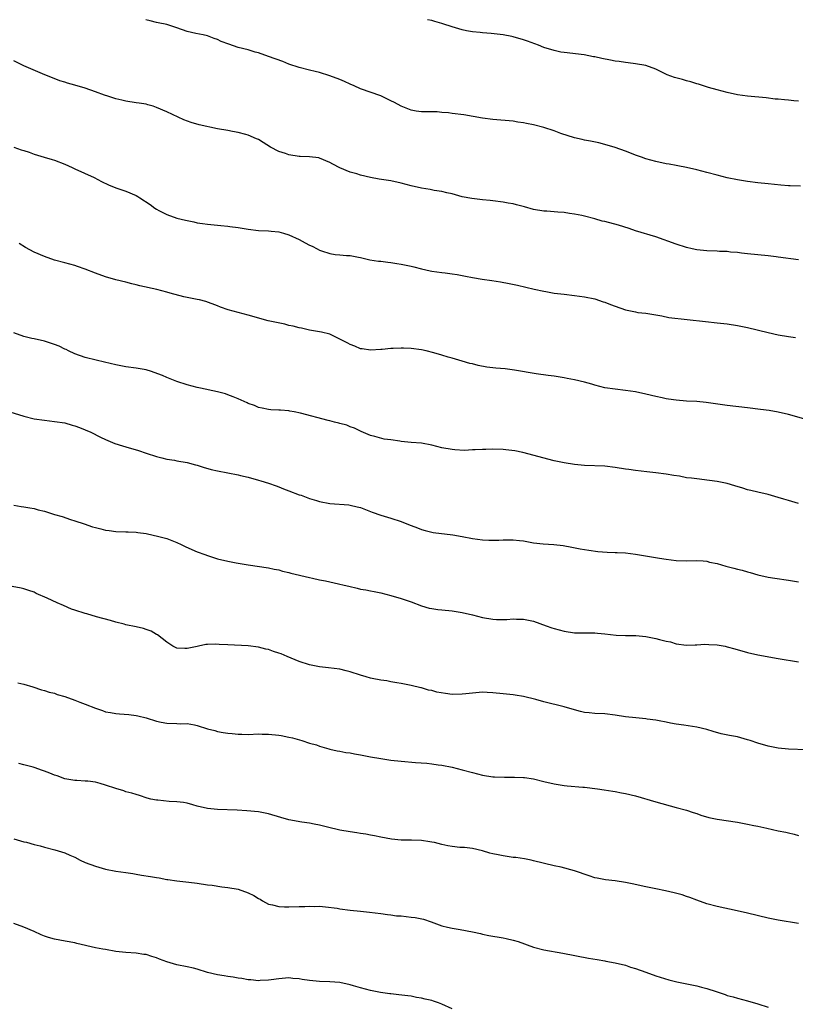
# Model space of a CAD drawing. Units: inches. Extents: x 2631000 to 2634000, y 1503000 to 1506000.
# Drawn here: x 2632742 to 2632894, y 1505807 to 1506000 of the extents above; entities that cross this region are included whole.
import ezdxf

# ---------------------------------------------------------------- set-up
doc = ezdxf.new("R2010")
doc.units = ezdxf.units.IN
doc.header["$MEASUREMENT"] = 0
doc.layers.add('LD26311503_10ft', color=81, linetype='Continuous')

msp = doc.modelspace()

# ---------------------------------------------------------------- linework, layer by layer
at = {"layer": 'LD26311503_10ft'}
for points, elevation in [([(2632895.34, 1505967.34), (2632893.36, 1505967.36), (2632893, 1505967.38), (2632891.5, 1505967.5), (2632889, 1505967.8), (2632887, 1505967.99), (2632885, 1505968.21), (2632883, 1505968.54), (2632881, 1505968.96), (2632879, 1505969.45), (2632877, 1505970), (2632875, 1505970.52), (2632873, 1505970.96), (2632871.3, 1505971.3), (2632871, 1505971.35), (2632869.63, 1505971.63), (2632869, 1505971.73), (2632867, 1505972.17), (2632865, 1505972.71), (2632864.14, 1505973), (2632863, 1505973.41), (2632861.88, 1505973.88), (2632861, 1505974.18), (2632859, 1505974.91), (2632857, 1505975.53), (2632855.82, 1505975.82), (2632854.18, 1505976.18), (2632853, 1505976.38), (2632852.5, 1505976.5), (2632851, 1505976.81), (2632848.33, 1505977.67), (2632847, 1505978.18), (2632845, 1505978.83), (2632843, 1505979.35), (2632841.61, 1505979.61), (2632841, 1505979.77), (2632839.9, 1505979.9), (2632839, 1505980.07), (2632835, 1505980.4), (2632833, 1505980.67), (2632829.29, 1505981.29), (2632827, 1505981.6), (2632826.27, 1505981.73), (2632825, 1505981.81), (2632824.09, 1505981.91), (2632823, 1505981.89), (2632821.93, 1505981.93), (2632821, 1505981.93), (2632819.95, 1505982.05), (2632819, 1505982.27), (2632817, 1505983.02), (2632815.72, 1505983.72), (2632815, 1505984.09), (2632813, 1505985.07), (2632809, 1505986.45), (2632807.78, 1505987), (2632807, 1505987.33), (2632805.87, 1505987.87), (2632805, 1505988.23), (2632803, 1505989), (2632801, 1505989.61), (2632800.16, 1505989.84), (2632799, 1505990.11), (2632797, 1505990.62), (2632795, 1505991.29), (2632793.77, 1505991.77), (2632791, 1505992.79), (2632789, 1505993.48), (2632788.35, 1505993.65), (2632787, 1505994.05), (2632785, 1505994.57), (2632783.17, 1505995.17), (2632781.72, 1505995.72), (2632781, 1505996.09), (2632780.31, 1505996.31), (2632779, 1505996.8), (2632778.14, 1505997), (2632776.71, 1505997.29), (2632775, 1505997.71), (2632773, 1505998.41), (2632771, 1505999.04), (2632769.36, 1505999.36), (2632769, 1505999.47), (2632767.78, 1505999.78), (2632766.94, 1506000)], 9530), ([(2632895, 1505984.01), (2632894.07, 1505984.07), (2632893, 1505984.21), (2632892.24, 1505984.24), (2632891, 1505984.38), (2632890.43, 1505984.43), (2632888.63, 1505984.63), (2632885, 1505985), (2632883, 1505985.28), (2632881, 1505985.69), (2632879, 1505986.21), (2632877.3, 1505986.71), (2632876.36, 1505987), (2632875.35, 1505987.35), (2632875, 1505987.44), (2632873.83, 1505987.83), (2632873, 1505988.02), (2632872.23, 1505988.23), (2632870.64, 1505988.64), (2632869.19, 1505989.19), (2632867, 1505990.26), (2632865, 1505990.99), (2632863, 1505991.36), (2632861.54, 1505991.54), (2632861, 1505991.58), (2632859.79, 1505991.79), (2632859, 1505991.87), (2632858.07, 1505992.07), (2632856.38, 1505992.38), (2632855, 1505992.7), (2632854.73, 1505992.73), (2632852.91, 1505993.09), (2632849, 1505993.54), (2632848.35, 1505993.65), (2632847, 1505993.92), (2632845, 1505994.57), (2632843.95, 1505995), (2632843.26, 1505995.26), (2632841.77, 1505995.77), (2632841, 1505996.06), (2632839, 1505996.65), (2632838.72, 1505996.72), (2632837, 1505997.06), (2632834.7, 1505997.3), (2632833, 1505997.42), (2632832.52, 1505997.48), (2632831, 1505997.61), (2632829.84, 1505997.84), (2632829, 1505998.01), (2632827, 1505998.58), (2632825.17, 1505999.17), (2632825, 1505999.24), (2632823.63, 1505999.63), (2632823, 1505999.84), (2632822.15, 1506000)], 9540), ([(2632895, 1505952.84), (2632891, 1505953.38), (2632890.58, 1505953.42), (2632889, 1505953.62), (2632885, 1505954.06), (2632883.82, 1505954.18), (2632883, 1505954.28), (2632881.62, 1505954.38), (2632881, 1505954.46), (2632879.48, 1505954.52), (2632879, 1505954.57), (2632877, 1505954.64), (2632875, 1505954.82), (2632874.08, 1505955), (2632873, 1505955.25), (2632871, 1505955.9), (2632867, 1505957.36), (2632863, 1505958.58), (2632861.74, 1505959), (2632859.66, 1505959.66), (2632857, 1505960.36), (2632856.46, 1505960.46), (2632855, 1505960.89), (2632853, 1505961.41), (2632852.47, 1505961.53), (2632851, 1505961.85), (2632850.02, 1505961.98), (2632849, 1505962.15), (2632847.78, 1505962.22), (2632847, 1505962.31), (2632845.62, 1505962.38), (2632845, 1505962.44), (2632843, 1505962.75), (2632841.24, 1505963.24), (2632839.65, 1505963.65), (2632839, 1505963.84), (2632837.99, 1505963.99), (2632837, 1505964.18), (2632835, 1505964.41), (2632834.48, 1505964.48), (2632833, 1505964.63), (2632830.89, 1505964.89), (2632829, 1505965.25), (2632827, 1505965.79), (2632825.98, 1505966.02), (2632825, 1505966.28), (2632823.51, 1505966.49), (2632822.68, 1505966.68), (2632821, 1505966.93), (2632819, 1505967.39), (2632817, 1505967.92), (2632815, 1505968.35), (2632812.72, 1505968.72), (2632811, 1505969.01), (2632809, 1505969.48), (2632808.29, 1505969.71), (2632807, 1505970.09), (2632805, 1505970.93), (2632803.61, 1505971.61), (2632803, 1505971.99), (2632801, 1505972.82), (2632800.85, 1505972.85), (2632799, 1505973.09), (2632797.16, 1505973.16), (2632797, 1505973.15), (2632795, 1505973.45), (2632794.29, 1505973.71), (2632793, 1505974.15), (2632791.38, 1505975), (2632789.92, 1505975.92), (2632789, 1505976.46), (2632788.61, 1505976.61), (2632787, 1505977.32), (2632786.54, 1505977.47), (2632785, 1505977.86), (2632783.92, 1505978.08), (2632783, 1505978.22), (2632781, 1505978.6), (2632777.38, 1505979.38), (2632775.8, 1505979.8), (2632774.34, 1505980.34), (2632771, 1505981.88), (2632769, 1505982.79), (2632768.34, 1505983), (2632767.29, 1505983.29), (2632767, 1505983.39), (2632765.6, 1505983.6), (2632765, 1505983.71), (2632763, 1505983.98), (2632762.19, 1505984.19), (2632761, 1505984.45), (2632760.61, 1505984.61), (2632759.48, 1505985), (2632758.79, 1505985.21), (2632757, 1505985.86), (2632755, 1505986.54), (2632753, 1505987.15), (2632751.53, 1505987.53), (2632751, 1505987.74), (2632750.01, 1505988.01), (2632746.63, 1505989.37), (2632743, 1505990.91), (2632741, 1505991.95)], 9520), ([(2632741, 1505974.98), (2632742.44, 1505974.44), (2632743, 1505974.31), (2632744.01, 1505973.99), (2632745, 1505973.6), (2632746.96, 1505973.04), (2632748.55, 1505972.55), (2632749, 1505972.42), (2632751, 1505971.63), (2632752.44, 1505971), (2632753, 1505970.73), (2632756.74, 1505969), (2632758.21, 1505968.21), (2632759.56, 1505967.56), (2632761, 1505966.97), (2632763, 1505966.32), (2632765, 1505965.48), (2632765.31, 1505965.31), (2632765.73, 1505965), (2632767.73, 1505963.73), (2632768.65, 1505963), (2632769, 1505962.77), (2632769.49, 1505962.51), (2632771, 1505961.76), (2632772.96, 1505961.04), (2632774.67, 1505960.67), (2632775, 1505960.55), (2632776.31, 1505960.31), (2632777, 1505960.12), (2632778.01, 1505960.01), (2632779, 1505959.83), (2632781, 1505959.67), (2632781.6, 1505959.6), (2632783, 1505959.49), (2632783.42, 1505959.42), (2632785, 1505959.22), (2632786.22, 1505959), (2632787, 1505958.88), (2632789, 1505958.64), (2632791, 1505958.55), (2632791.5, 1505958.5), (2632793, 1505958.33), (2632793.93, 1505958.07), (2632795, 1505957.74), (2632797, 1505956.82), (2632798.2, 1505956.2), (2632799, 1505955.76), (2632799.53, 1505955.53), (2632800.51, 1505955), (2632801, 1505954.75), (2632801.39, 1505954.61), (2632803, 1505954.11), (2632804.09, 1505953.91), (2632805, 1505953.85), (2632806.31, 1505953.69), (2632807, 1505953.69), (2632808.65, 1505953.35), (2632809, 1505953.29), (2632810.86, 1505952.86), (2632812.58, 1505952.58), (2632813, 1505952.57), (2632814.37, 1505952.37), (2632815, 1505952.33), (2632816.13, 1505952.13), (2632817, 1505952.02), (2632819, 1505951.59), (2632819.5, 1505951.5), (2632821, 1505951.08), (2632822.72, 1505950.72), (2632823, 1505950.64), (2632825, 1505950.37), (2632825.67, 1505950.33), (2632827, 1505950.13), (2632828, 1505950), (2632829.65, 1505949.65), (2632831, 1505949.4), (2632832.93, 1505949.07), (2632834.8, 1505948.8), (2632836.52, 1505948.52), (2632838.21, 1505948.21), (2632839.87, 1505947.87), (2632841.5, 1505947.5), (2632843.1, 1505947.1), (2632845, 1505946.68), (2632845.39, 1505946.61), (2632847, 1505946.34), (2632849, 1505946.09), (2632851, 1505945.88), (2632853, 1505945.61), (2632855, 1505945.17), (2632856.63, 1505944.63), (2632857, 1505944.53), (2632858.09, 1505944.09), (2632859, 1505943.75), (2632861, 1505943.04), (2632862.69, 1505942.69), (2632863, 1505942.62), (2632863.46, 1505942.54), (2632865, 1505942.36), (2632867, 1505942.03), (2632868.14, 1505941.86), (2632869.54, 1505941.54), (2632876.75, 1505940.75), (2632879, 1505940.47), (2632881, 1505940.26), (2632883, 1505939.99), (2632885, 1505939.58), (2632889, 1505938.59), (2632891, 1505938.15), (2632893, 1505937.81), (2632894.4, 1505937.6)], 9510), ([(2632896.46, 1505921.54), (2632893, 1505922.46), (2632891, 1505922.93), (2632889.25, 1505923.25), (2632887.49, 1505923.49), (2632885, 1505923.81), (2632881, 1505924.25), (2632876.84, 1505924.84), (2632875, 1505925.02), (2632873, 1505925.14), (2632871, 1505925.3), (2632869.5, 1505925.5), (2632869, 1505925.58), (2632868.24, 1505925.76), (2632867, 1505926.02), (2632865, 1505926.51), (2632863, 1505926.93), (2632861, 1505927.23), (2632859, 1505927.44), (2632857, 1505927.74), (2632855, 1505928.25), (2632854.42, 1505928.42), (2632853, 1505928.81), (2632851, 1505929.29), (2632849.56, 1505929.56), (2632849, 1505929.68), (2632847, 1505930), (2632845.85, 1505930.15), (2632843.52, 1505930.48), (2632839.22, 1505931.22), (2632837.44, 1505931.44), (2632835.61, 1505931.61), (2632833.81, 1505931.81), (2632832.12, 1505932.12), (2632831, 1505932.42), (2632830.51, 1505932.51), (2632829, 1505932.96), (2632827, 1505933.52), (2632826.23, 1505933.77), (2632825, 1505934.11), (2632823.39, 1505934.61), (2632821.94, 1505935), (2632821, 1505935.2), (2632819, 1505935.47), (2632817.5, 1505935.5), (2632817, 1505935.54), (2632815.43, 1505935.43), (2632815, 1505935.46), (2632813.27, 1505935.27), (2632813, 1505935.28), (2632811, 1505935.14), (2632809.38, 1505935.38), (2632809, 1505935.41), (2632807.9, 1505935.9), (2632807, 1505936.23), (2632806.52, 1505936.52), (2632805.53, 1505937), (2632805, 1505937.31), (2632804.47, 1505937.53), (2632803, 1505938.24), (2632801.37, 1505938.63), (2632801, 1505938.75), (2632799, 1505939.07), (2632797.44, 1505939.44), (2632797, 1505939.5), (2632795.84, 1505939.84), (2632795, 1505939.99), (2632794.2, 1505940.2), (2632792.53, 1505940.53), (2632790.91, 1505940.91), (2632787, 1505942.02), (2632783.06, 1505943.06), (2632781.57, 1505943.57), (2632781, 1505943.82), (2632778.68, 1505944.68), (2632777.46, 1505945), (2632777, 1505945.1), (2632774.38, 1505945.62), (2632771.69, 1505946.31), (2632771, 1505946.52), (2632769.07, 1505947), (2632765.75, 1505947.75), (2632765, 1505947.97), (2632764.16, 1505948.16), (2632763, 1505948.46), (2632761, 1505948.95), (2632759, 1505949.53), (2632757, 1505950.25), (2632755, 1505951.02), (2632753.52, 1505951.52), (2632753, 1505951.72), (2632751.98, 1505951.98), (2632751, 1505952.28), (2632749, 1505952.82), (2632747, 1505953.49), (2632745, 1505954.35), (2632743.28, 1505955.28), (2632742.06, 1505956.06)], 9500), ([(2632895, 1505905.03), (2632893, 1505905.6), (2632892.11, 1505905.89), (2632891, 1505906.23), (2632889, 1505906.8), (2632887, 1505907.24), (2632885.6, 1505907.6), (2632885, 1505907.73), (2632884.03, 1505908.03), (2632882.48, 1505908.48), (2632881, 1505908.93), (2632879, 1505909.33), (2632877.53, 1505909.53), (2632875, 1505909.83), (2632874.01, 1505909.99), (2632873, 1505910.09), (2632871.64, 1505910.36), (2632870.5, 1505910.5), (2632869, 1505910.8), (2632867, 1505911.07), (2632865.24, 1505911.24), (2632863, 1505911.49), (2632861.68, 1505911.68), (2632861, 1505911.77), (2632859, 1505912.08), (2632857, 1505912.33), (2632853, 1505912.5), (2632851, 1505912.7), (2632849, 1505912.99), (2632847, 1505913.42), (2632840.88, 1505915), (2632839.33, 1505915.33), (2632837.57, 1505915.57), (2632837, 1505915.61), (2632835, 1505915.69), (2632833.63, 1505915.63), (2632833, 1505915.65), (2632831.53, 1505915.53), (2632831, 1505915.54), (2632829.44, 1505915.44), (2632827.54, 1505915.54), (2632827, 1505915.59), (2632825, 1505915.98), (2632823, 1505916.48), (2632821, 1505916.85), (2632819, 1505917.01), (2632817, 1505917.21), (2632816.74, 1505917.26), (2632815, 1505917.53), (2632813.68, 1505917.68), (2632811.83, 1505918.17), (2632811, 1505918.36), (2632809.16, 1505919.16), (2632809, 1505919.21), (2632807.84, 1505919.84), (2632807, 1505920.08), (2632806.37, 1505920.37), (2632805, 1505920.71), (2632804.79, 1505920.79), (2632803.92, 1505921), (2632803, 1505921.24), (2632802.7, 1505921.3), (2632797.24, 1505922.76), (2632796.01, 1505923), (2632795.17, 1505923.17), (2632795, 1505923.22), (2632793.32, 1505923.32), (2632793, 1505923.37), (2632791.42, 1505923.42), (2632791, 1505923.46), (2632789.75, 1505923.75), (2632789, 1505923.89), (2632788.25, 1505924.24), (2632787, 1505924.67), (2632786.79, 1505924.79), (2632785, 1505925.58), (2632784.07, 1505925.93), (2632783, 1505926.37), (2632782.53, 1505926.53), (2632781, 1505926.93), (2632777.63, 1505927.63), (2632777, 1505927.81), (2632776.03, 1505928.03), (2632775, 1505928.33), (2632773, 1505928.95), (2632771, 1505929.75), (2632770.16, 1505930.16), (2632767.8, 1505931), (2632767.19, 1505931.19), (2632767, 1505931.24), (2632765, 1505931.61), (2632763, 1505931.87), (2632761, 1505932.25), (2632758.78, 1505932.78), (2632757.13, 1505933.13), (2632755, 1505933.68), (2632753, 1505934.4), (2632751.72, 1505935), (2632751.25, 1505935.25), (2632751, 1505935.34), (2632749.89, 1505935.89), (2632749, 1505936.26), (2632747, 1505936.9), (2632745, 1505937.33), (2632744.56, 1505937.44), (2632743, 1505937.79), (2632741, 1505938.5)], 9490), ([(2632740.19, 1505923), (2632743, 1505922.15), (2632745, 1505921.67), (2632747, 1505921.36), (2632749, 1505921.15), (2632751, 1505920.84), (2632752.42, 1505920.42), (2632753, 1505920.28), (2632753.91, 1505919.91), (2632755, 1505919.49), (2632756.1, 1505919), (2632758.02, 1505918.02), (2632759, 1505917.57), (2632760.82, 1505916.82), (2632762.31, 1505916.31), (2632763, 1505916.13), (2632765.44, 1505915.44), (2632767, 1505914.93), (2632769, 1505914.23), (2632770.03, 1505913.97), (2632771, 1505913.7), (2632772.5, 1505913.5), (2632773, 1505913.41), (2632775, 1505913.1), (2632776.63, 1505912.63), (2632777, 1505912.53), (2632778.14, 1505912.14), (2632779.71, 1505911.71), (2632781, 1505911.4), (2632785, 1505910.65), (2632785.48, 1505910.52), (2632787, 1505910.18), (2632789, 1505909.63), (2632789.47, 1505909.47), (2632791.01, 1505909), (2632792.46, 1505908.46), (2632793, 1505908.27), (2632793.91, 1505907.91), (2632795, 1505907.52), (2632797, 1505906.74), (2632797.37, 1505906.63), (2632799, 1505906), (2632800.39, 1505905.61), (2632801, 1505905.4), (2632803, 1505905.02), (2632806.73, 1505904.73), (2632807, 1505904.69), (2632808.38, 1505904.38), (2632809, 1505904.21), (2632811.34, 1505903.34), (2632813, 1505902.76), (2632815, 1505902.14), (2632817, 1505901.46), (2632818.79, 1505900.79), (2632819, 1505900.69), (2632820.22, 1505900.22), (2632821, 1505899.91), (2632821.7, 1505899.7), (2632823.3, 1505899.3), (2632827.14, 1505898.86), (2632829, 1505898.54), (2632831, 1505898.16), (2632832, 1505898), (2632833, 1505897.88), (2632834.21, 1505897.79), (2632836.18, 1505897.82), (2632837, 1505897.89), (2632839, 1505897.91), (2632840.26, 1505897.74), (2632841, 1505897.66), (2632842.64, 1505897.36), (2632843, 1505897.31), (2632844.89, 1505897.11), (2632846.98, 1505896.98), (2632848.78, 1505896.78), (2632850.47, 1505896.47), (2632852.13, 1505896.13), (2632853, 1505896), (2632853.84, 1505895.84), (2632855.61, 1505895.61), (2632857.46, 1505895.46), (2632859, 1505895.42), (2632859.38, 1505895.38), (2632861, 1505895.32), (2632863, 1505895.08), (2632867.72, 1505894.28), (2632869, 1505894.08), (2632871, 1505893.84), (2632873, 1505893.79), (2632875, 1505893.82), (2632876.26, 1505893.74), (2632877, 1505893.67), (2632877.53, 1505893.53), (2632879, 1505893.24), (2632880.71, 1505892.71), (2632882.3, 1505892.3), (2632883, 1505892.11), (2632883.92, 1505891.92), (2632885, 1505891.59), (2632885.49, 1505891.49), (2632887, 1505891.01), (2632889, 1505890.54), (2632890.34, 1505890.34), (2632893, 1505890), (2632895, 1505889.61)], 9480), ([(2632741, 1505904.67), (2632742.42, 1505904.42), (2632743, 1505904.34), (2632744.14, 1505904.14), (2632745, 1505904.02), (2632745.8, 1505903.8), (2632747, 1505903.5), (2632747.39, 1505903.39), (2632749, 1505902.88), (2632750.47, 1505902.47), (2632752.1, 1505901.9), (2632753, 1505901.64), (2632754.79, 1505901), (2632756.47, 1505900.47), (2632757, 1505900.31), (2632758.05, 1505900.05), (2632759, 1505899.79), (2632759.71, 1505899.71), (2632761, 1505899.51), (2632763, 1505899.47), (2632763.44, 1505899.44), (2632765, 1505899.4), (2632765.33, 1505899.33), (2632767, 1505899.1), (2632769.46, 1505898.54), (2632771, 1505898.13), (2632773, 1505897.39), (2632773.84, 1505897), (2632774.6, 1505896.6), (2632775.96, 1505895.96), (2632777, 1505895.53), (2632778.5, 1505895), (2632779, 1505894.8), (2632781, 1505894.15), (2632783, 1505893.68), (2632784.63, 1505893.37), (2632787, 1505892.95), (2632791, 1505892.38), (2632792.12, 1505892.12), (2632793, 1505891.98), (2632793.75, 1505891.75), (2632795, 1505891.47), (2632795.36, 1505891.36), (2632799, 1505890.49), (2632799.63, 1505890.37), (2632801, 1505890.06), (2632802.15, 1505889.85), (2632803, 1505889.64), (2632804.73, 1505889.27), (2632805.84, 1505889), (2632806.76, 1505888.76), (2632808.4, 1505888.4), (2632809, 1505888.23), (2632810.08, 1505888.08), (2632811, 1505887.85), (2632811.74, 1505887.74), (2632813, 1505887.45), (2632815, 1505886.94), (2632817, 1505886.36), (2632819, 1505885.69), (2632821, 1505884.94), (2632822.5, 1505884.5), (2632823, 1505884.38), (2632824.21, 1505884.21), (2632825, 1505884.12), (2632827, 1505883.95), (2632829, 1505883.64), (2632831, 1505883.14), (2632833, 1505882.62), (2632835, 1505882.3), (2632835.74, 1505882.26), (2632837, 1505882.26), (2632837.74, 1505882.26), (2632839, 1505882.38), (2632839.66, 1505882.34), (2632841, 1505882.34), (2632843, 1505881.91), (2632845.45, 1505881), (2632846.59, 1505880.59), (2632847, 1505880.46), (2632849, 1505879.93), (2632851, 1505879.64), (2632851.62, 1505879.62), (2632853, 1505879.62), (2632853.6, 1505879.6), (2632855, 1505879.61), (2632855.55, 1505879.55), (2632857, 1505879.43), (2632859.19, 1505879.19), (2632861, 1505879.1), (2632863.08, 1505879.08), (2632865, 1505878.93), (2632867, 1505878.52), (2632867.7, 1505878.3), (2632869, 1505877.97), (2632869.83, 1505877.83), (2632871, 1505877.46), (2632873, 1505877.19), (2632874.72, 1505877.28), (2632875, 1505877.27), (2632876.59, 1505877.41), (2632877.36, 1505877.36), (2632879, 1505877.3), (2632880.59, 1505877), (2632881, 1505876.91), (2632882.46, 1505876.46), (2632885, 1505875.76), (2632887, 1505875.34), (2632891, 1505874.59), (2632895, 1505873.91)], 9470), ([(2632896.64, 1505856.64), (2632893, 1505856.77), (2632891, 1505856.98), (2632889, 1505857.39), (2632887, 1505857.97), (2632885.51, 1505858.49), (2632885, 1505858.65), (2632883, 1505859.19), (2632881.45, 1505859.45), (2632879.8, 1505859.8), (2632878.23, 1505860.23), (2632877, 1505860.62), (2632875, 1505861.14), (2632872.49, 1505861.51), (2632871, 1505861.68), (2632869.89, 1505861.89), (2632869, 1505862.09), (2632867.64, 1505862.36), (2632867, 1505862.51), (2632865.29, 1505862.71), (2632865, 1505862.77), (2632863.09, 1505862.91), (2632861, 1505863.14), (2632859, 1505863.45), (2632857, 1505863.7), (2632855, 1505863.81), (2632853.9, 1505863.9), (2632853, 1505864.01), (2632852.19, 1505864.19), (2632851, 1505864.49), (2632849, 1505865.11), (2632845, 1505866.08), (2632843.46, 1505866.54), (2632841, 1505867.14), (2632839.37, 1505867.37), (2632839, 1505867.44), (2632837, 1505867.68), (2632835, 1505867.88), (2632833.9, 1505867.9), (2632833, 1505867.95), (2632831, 1505867.8), (2632829.67, 1505867.67), (2632829, 1505867.58), (2632827, 1505867.55), (2632825.7, 1505867.7), (2632824, 1505868), (2632823, 1505868.3), (2632822.4, 1505868.4), (2632821, 1505868.82), (2632820.85, 1505868.85), (2632819, 1505869.3), (2632817, 1505869.71), (2632816.19, 1505869.81), (2632815, 1505870.02), (2632814.19, 1505870.19), (2632813, 1505870.32), (2632811.35, 1505870.65), (2632811, 1505870.73), (2632810.14, 1505871), (2632809, 1505871.32), (2632807, 1505872), (2632806.19, 1505872.19), (2632805, 1505872.51), (2632802.76, 1505872.76), (2632801, 1505872.93), (2632799, 1505873.32), (2632797, 1505873.97), (2632794.61, 1505875), (2632793.48, 1505875.48), (2632793, 1505875.66), (2632791.98, 1505875.98), (2632791, 1505876.33), (2632790.45, 1505876.45), (2632789, 1505876.81), (2632787, 1505877.06), (2632783, 1505877.28), (2632781.32, 1505877.32), (2632780.61, 1505877.39), (2632779, 1505877.31), (2632778.68, 1505877.32), (2632777.27, 1505877), (2632777, 1505876.96), (2632775, 1505876.54), (2632774.57, 1505876.57), (2632773, 1505876.63), (2632772.18, 1505877), (2632771, 1505877.8), (2632769.22, 1505879.22), (2632769, 1505879.32), (2632767.94, 1505879.94), (2632767, 1505880.3), (2632766.47, 1505880.47), (2632765, 1505880.82), (2632763, 1505881.23), (2632762.68, 1505881.32), (2632761, 1505881.72), (2632759.97, 1505882.03), (2632757.2, 1505882.8), (2632755.34, 1505883.34), (2632755, 1505883.41), (2632753, 1505884.06), (2632752.3, 1505884.3), (2632750.77, 1505885), (2632749.52, 1505885.52), (2632747.55, 1505886.45), (2632745.38, 1505887.38), (2632745, 1505887.58), (2632743.94, 1505887.94), (2632743, 1505888.29), (2632742.42, 1505888.42), (2632740.7, 1505888.7)], 9460), ([(2632741.81, 1505869.81), (2632743, 1505869.53), (2632744.73, 1505869), (2632746.44, 1505868.44), (2632747, 1505868.32), (2632747.97, 1505867.97), (2632749, 1505867.76), (2632749.52, 1505867.52), (2632751, 1505867.11), (2632753, 1505866.41), (2632753.95, 1505866.05), (2632755, 1505865.64), (2632757, 1505864.82), (2632758.39, 1505864.39), (2632759, 1505864.14), (2632759.98, 1505863.98), (2632761, 1505863.77), (2632761.73, 1505863.73), (2632763.59, 1505863.59), (2632765, 1505863.43), (2632765.36, 1505863.36), (2632766.95, 1505862.95), (2632769, 1505862.32), (2632769.92, 1505862.08), (2632771, 1505861.89), (2632773, 1505861.81), (2632773.76, 1505861.76), (2632775, 1505861.8), (2632776.44, 1505861.56), (2632777, 1505861.45), (2632779, 1505860.81), (2632780.44, 1505860.44), (2632781, 1505860.27), (2632782.09, 1505860.09), (2632783, 1505859.92), (2632783.85, 1505859.85), (2632785, 1505859.71), (2632785.72, 1505859.72), (2632787, 1505859.67), (2632789, 1505859.78), (2632789.75, 1505859.75), (2632791, 1505859.76), (2632793, 1505859.55), (2632793.47, 1505859.47), (2632795, 1505859.17), (2632795.7, 1505859), (2632797.51, 1505858.49), (2632799, 1505858), (2632800.39, 1505857.61), (2632801, 1505857.38), (2632802.83, 1505856.83), (2632803, 1505856.82), (2632804.46, 1505856.46), (2632805, 1505856.4), (2632806.16, 1505856.16), (2632807, 1505856.05), (2632807.86, 1505855.86), (2632809, 1505855.67), (2632811, 1505855.29), (2632813, 1505854.94), (2632815, 1505854.64), (2632817, 1505854.42), (2632819.83, 1505854.17), (2632822.03, 1505854.03), (2632823, 1505853.91), (2632824.29, 1505853.71), (2632825, 1505853.62), (2632827, 1505853.24), (2632828.03, 1505853), (2632829, 1505852.76), (2632831, 1505852.21), (2632833, 1505851.7), (2632835, 1505851.39), (2632835.35, 1505851.35), (2632837.27, 1505851.27), (2632839, 1505851.29), (2632839.27, 1505851.27), (2632841, 1505851.24), (2632841.22, 1505851.22), (2632843, 1505850.97), (2632845, 1505850.45), (2632847, 1505849.96), (2632849, 1505849.65), (2632849.61, 1505849.61), (2632852.68, 1505849.32), (2632853, 1505849.3), (2632855.51, 1505849), (2632856.82, 1505848.82), (2632858.53, 1505848.53), (2632859, 1505848.47), (2632860.22, 1505848.22), (2632861, 1505848.09), (2632863, 1505847.61), (2632867, 1505846.44), (2632871, 1505845.36), (2632873, 1505844.79), (2632874.34, 1505844.33), (2632875, 1505844.14), (2632875.84, 1505843.84), (2632877.39, 1505843.39), (2632879, 1505843.04), (2632883, 1505842.46), (2632883.68, 1505842.32), (2632885, 1505842.09), (2632886.18, 1505841.82), (2632887, 1505841.66), (2632888.75, 1505841.25), (2632891, 1505840.77), (2632892.48, 1505840.48), (2632893, 1505840.34), (2632894.1, 1505840.1), (2632895, 1505839.87)], 9450), ([(2632895, 1505822.59), (2632891, 1505823.2), (2632889, 1505823.63), (2632885, 1505824.62), (2632882.91, 1505825.08), (2632879, 1505825.92), (2632877, 1505826.43), (2632875, 1505827.14), (2632873.66, 1505827.66), (2632873, 1505827.87), (2632872.17, 1505828.17), (2632870.61, 1505828.61), (2632868.86, 1505829), (2632867, 1505829.35), (2632865, 1505829.76), (2632862.35, 1505830.35), (2632861, 1505830.63), (2632859, 1505830.93), (2632857.13, 1505831.13), (2632855.45, 1505831.45), (2632855, 1505831.56), (2632853.91, 1505831.91), (2632851, 1505832.9), (2632848.38, 1505833.62), (2632847, 1505833.91), (2632843, 1505834.9), (2632842.5, 1505835), (2632841.23, 1505835.23), (2632839.49, 1505835.49), (2632839, 1505835.54), (2632837, 1505835.85), (2632836.02, 1505836.02), (2632835, 1505836.26), (2632834.39, 1505836.39), (2632833, 1505836.8), (2632831, 1505837.26), (2632829.46, 1505837.46), (2632828.51, 1505837.49), (2632827, 1505837.67), (2632826.17, 1505837.83), (2632825, 1505838.07), (2632823.56, 1505838.44), (2632823, 1505838.56), (2632822.61, 1505838.61), (2632821, 1505838.88), (2632819.06, 1505838.94), (2632817, 1505838.94), (2632815.11, 1505839.11), (2632813, 1505839.53), (2632811.8, 1505839.8), (2632811, 1505839.9), (2632810.09, 1505840.09), (2632809, 1505840.21), (2632808.34, 1505840.34), (2632807, 1505840.54), (2632805, 1505840.9), (2632802.53, 1505841.47), (2632801, 1505841.87), (2632799.93, 1505842.07), (2632799, 1505842.28), (2632797.52, 1505842.48), (2632795, 1505842.94), (2632793.39, 1505843.39), (2632791, 1505844.12), (2632789, 1505844.5), (2632786.71, 1505844.71), (2632784.81, 1505844.81), (2632780.95, 1505844.95), (2632779, 1505845.15), (2632777, 1505845.62), (2632776.16, 1505845.84), (2632775, 1505846.18), (2632774.33, 1505846.33), (2632773, 1505846.47), (2632771.46, 1505846.54), (2632769.24, 1505846.76), (2632769, 1505846.76), (2632767.9, 1505847), (2632767.17, 1505847.17), (2632765.68, 1505847.68), (2632765, 1505847.87), (2632764.18, 1505848.18), (2632763, 1505848.44), (2632762.59, 1505848.59), (2632761, 1505849.04), (2632759, 1505849.75), (2632757.94, 1505850.06), (2632757, 1505850.3), (2632755.5, 1505850.5), (2632755, 1505850.51), (2632753.38, 1505850.62), (2632753, 1505850.61), (2632751, 1505850.97), (2632749.53, 1505851.53), (2632749, 1505851.68), (2632748.1, 1505852.1), (2632747, 1505852.48), (2632746.63, 1505852.63), (2632745, 1505853.19), (2632744.77, 1505853.23), (2632743, 1505853.69), (2632741.97, 1505853.97)], 9440), ([(2632741, 1505839.21), (2632743, 1505838.62), (2632743.48, 1505838.52), (2632745, 1505838.07), (2632746.19, 1505837.81), (2632747, 1505837.55), (2632749.04, 1505837.04), (2632751, 1505836.43), (2632752.01, 1505836.01), (2632753, 1505835.56), (2632754.04, 1505835), (2632755, 1505834.56), (2632757, 1505833.79), (2632759, 1505833.21), (2632761, 1505832.85), (2632763, 1505832.58), (2632764.36, 1505832.36), (2632765, 1505832.28), (2632766.08, 1505832.08), (2632767.81, 1505831.81), (2632769, 1505831.57), (2632769.52, 1505831.52), (2632771, 1505831.22), (2632771.21, 1505831.21), (2632773, 1505830.94), (2632774.77, 1505830.77), (2632775.34, 1505830.66), (2632777, 1505830.46), (2632779, 1505830.17), (2632779.93, 1505830.07), (2632781.79, 1505829.79), (2632783, 1505829.66), (2632785, 1505829.28), (2632787, 1505828.58), (2632788.07, 1505828.07), (2632789, 1505827.48), (2632789.32, 1505827.32), (2632789.8, 1505827), (2632791, 1505826.39), (2632791.78, 1505826.22), (2632793, 1505825.88), (2632794.13, 1505825.87), (2632795, 1505825.81), (2632797, 1505825.88), (2632798.12, 1505825.88), (2632799, 1505825.96), (2632800.07, 1505825.93), (2632801, 1505825.95), (2632802.14, 1505825.86), (2632804.42, 1505825.58), (2632805, 1505825.47), (2632807, 1505825.19), (2632809, 1505824.98), (2632810.82, 1505824.82), (2632813, 1505824.55), (2632814.33, 1505824.33), (2632815, 1505824.26), (2632816.1, 1505824.1), (2632817, 1505824.04), (2632819, 1505823.84), (2632819.74, 1505823.74), (2632821.39, 1505823.39), (2632822.89, 1505822.89), (2632825, 1505822.12), (2632826.13, 1505821.87), (2632827, 1505821.65), (2632828.6, 1505821.4), (2632831, 1505820.95), (2632832.57, 1505820.57), (2632833, 1505820.5), (2632834.23, 1505820.23), (2632837, 1505819.76), (2632837.63, 1505819.63), (2632839, 1505819.31), (2632840, 1505819), (2632843, 1505817.9), (2632845, 1505817.38), (2632848.71, 1505816.71), (2632853.77, 1505815.77), (2632855.47, 1505815.47), (2632857, 1505815.24), (2632857.19, 1505815.19), (2632859, 1505814.87), (2632861, 1505814.38), (2632862.02, 1505814.02), (2632863, 1505813.71), (2632864.99, 1505812.99), (2632867, 1505812.29), (2632869.51, 1505811.51), (2632871.11, 1505811.11), (2632875, 1505810.3), (2632875.95, 1505810.05), (2632877, 1505809.8), (2632878.81, 1505809.19), (2632880.61, 1505808.61), (2632881, 1505808.46), (2632882.16, 1505808.16), (2632883, 1505807.9), (2632885, 1505807.37), (2632887, 1505806.79), (2632889, 1505806.12)], 9430), ([(2632827, 1505805.83), (2632825, 1505806.75), (2632824.35, 1505807), (2632823.33, 1505807.33), (2632823, 1505807.42), (2632821.7, 1505807.7), (2632821, 1505807.9), (2632820.03, 1505808.03), (2632819, 1505808.29), (2632818.34, 1505808.34), (2632816.58, 1505808.58), (2632815, 1505808.73), (2632814.77, 1505808.77), (2632812.97, 1505809.03), (2632811, 1505809.44), (2632809, 1505809.95), (2632807.65, 1505810.35), (2632807, 1505810.52), (2632805, 1505810.96), (2632803, 1505811.12), (2632801, 1505811.2), (2632799, 1505811.4), (2632797.58, 1505811.58), (2632797, 1505811.7), (2632795.77, 1505811.77), (2632795, 1505811.88), (2632793, 1505811.72), (2632791.52, 1505811.52), (2632791, 1505811.42), (2632789.35, 1505811.35), (2632789, 1505811.32), (2632787.48, 1505811.48), (2632787, 1505811.51), (2632785.75, 1505811.75), (2632785, 1505811.86), (2632784.04, 1505812.04), (2632783, 1505812.17), (2632782.3, 1505812.3), (2632781, 1505812.47), (2632779, 1505812.97), (2632777, 1505813.63), (2632776.23, 1505813.77), (2632775, 1505814.08), (2632773, 1505814.46), (2632771.04, 1505815.04), (2632769.58, 1505815.58), (2632769, 1505815.85), (2632768.07, 1505816.07), (2632767, 1505816.46), (2632766.5, 1505816.5), (2632765, 1505816.72), (2632763, 1505816.84), (2632761, 1505817.07), (2632759, 1505817.43), (2632758.45, 1505817.55), (2632757, 1505817.82), (2632753.34, 1505818.66), (2632753, 1505818.76), (2632751.11, 1505819.11), (2632749, 1505819.47), (2632747.81, 1505819.81), (2632747, 1505820.07), (2632746.37, 1505820.37), (2632744.97, 1505821), (2632743, 1505821.84), (2632741, 1505822.56)], 9420)]:
    msp.add_lwpolyline(points, dxfattribs=dict(at, elevation=elevation))

doc.saveas('drawing.dxf')
